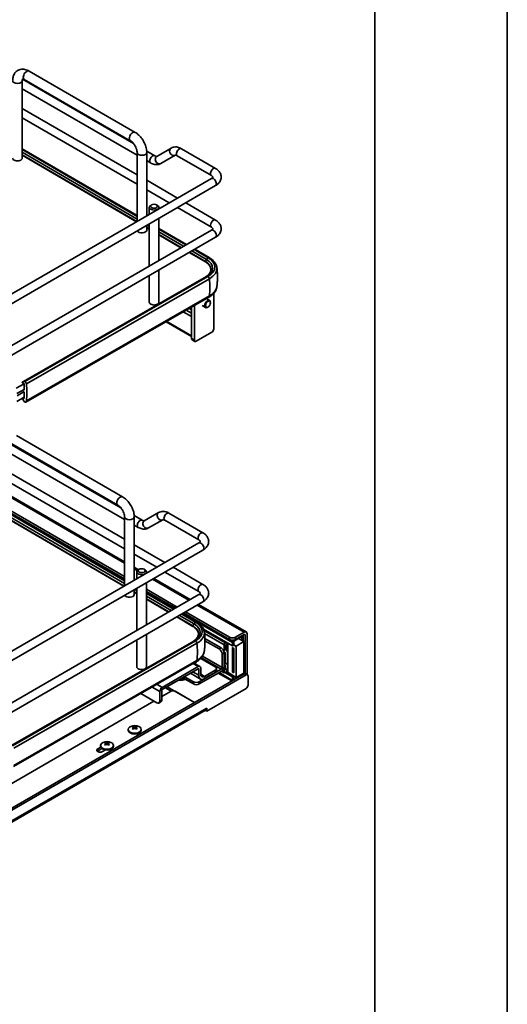
# Model space of a CAD drawing. Units: millimetres. Extents: x 143 to 2870, y 100 to 1865.
# Drawn here: x 2575 to 2870, y 943 to 1539 of the extents above; entities that cross this region are included whole.
import ezdxf

# ---------------------------------------------------------------- set-up
doc = ezdxf.new("R2010")
doc.units = ezdxf.units.MM
doc.header["$LTSCALE"] = 10
doc.layers.get('0').update_dxf_attribs({"lineweight": 35})
doc.layers.add('可見 (ISO)', color=7, linetype='Continuous', lineweight=35)
doc.layers.add('窄部可見 (ISO)', color=7, linetype='Continuous', lineweight=35)

# ---------------------------------------------------------------- blocks, each defined once
blk = doc.blocks.new('標題欄框 RAS')
at = {"color": 7, "linetype": 'Continuous'}
for p, q in [((289.812, 18.506), (289.812, 194.971)), ((281.791, 186.95), (281.791, 26.527))]:
    blk.add_line(p, q, dxfattribs=at)

msp = doc.modelspace()

# ---------------------------------------------------------------- linework, layer by layer
at = {"layer": '可見 (ISO)'}
for p, q in [((2576.193, 1503.332), (2643.396, 1464.533)), ((2577.323, 1503.228), (2641.552, 1466.145)), ((2580.24, 1508.279), (2644.469, 1471.197)), ((2576.1, 1502.522), (2576.1, 1455.573)), ((2576.1, 1497.612), (2645.692, 1457.433)), ((2645.692, 1445.515), (2576.1, 1485.693)), ((2645.692, 1439.741), (2576.1, 1479.92)), ((2645.692, 1420.747), (2576.1, 1461.241)), ((2666.295, 1461.682), (2657.617, 1456.672)), ((2693.169, 1449.403), (2672.545, 1461.31)), ((2645.692, 1420.321), (2576.1, 1460.815)), ((2645.275, 1417.071), (2576.1, 1457.322)), ((2645.692, 1458.975), (2645.692, 1417.312)), ((2651.489, 1459.86), (2656.367, 1457.043)), ((2651.525, 1458.975), (2651.525, 1420.68)), ((2668.795, 1457.352), (2660.117, 1452.342)), ((2690.669, 1445.073), (2670.045, 1456.98)), ((2651.525, 1454.065), (2653.867, 1452.713)), ((2456.145, 1307.877), (2690.669, 1443.279)), ((2458.645, 1303.547), (2693.169, 1438.949)), ((2670.116, 1431.413), (2651.525, 1442.147)), ((2665.116, 1428.527), (2651.525, 1436.373)), ((2653.058, 1425.805), (2653.058, 1421.564)), ((2654.501, 1427.336), (2653.912, 1426.996)), ((2657.447, 1427.336), (2658.037, 1426.996)), ((2658.891, 1425.805), (2658.891, 1424.932)), ((2690.669, 1413.774), (2670.116, 1425.64)), ((2693.169, 1418.104), (2675.116, 1428.527)), ((2658.891, 1419.159), (2658.891, 1393.633)), ((2651.525, 1414.906), (2651.525, 1412.027)), ((2653.058, 1412.543), (2651.525, 1413.434)), ((2653.058, 1415.791), (2653.058, 1390.265)), ((2690.669, 1411.98), (2456.145, 1276.578)), ((2693.169, 1407.65), (2458.645, 1272.248)), ((2675.655, 1403.312), (2658.891, 1413.067)), ((2675.288, 1403.1), (2658.891, 1412.641)), ((2672.275, 1401.36), (2658.891, 1409.148)), ((2687.062, 1392.756), (2677.255, 1398.462)), ((2688.701, 1395.295), (2680.268, 1400.202)), ((2689.33, 1395.355), (2680.636, 1400.414)), ((2687.702, 1383.874), (2576.786, 1320.335)), ((2577.708, 1320.359), (2688.624, 1383.898)), ((2653.058, 1384.492), (2653.058, 1368.31)), ((2658.891, 1387.86), (2658.891, 1368.31)), ((2689.495, 1382.521), (2578.579, 1318.982)), ((2689.495, 1372.11), (2578.579, 1308.571)), ((2692.155, 1373.727), (2692.155, 1352.15)), ((2689.201, 1371.373), (2578.285, 1307.834)), ((2680.369, 1345.346), (2680.369, 1366.314)), ((2685.012, 1366.315), (2687.086, 1365.117)), ((2687.72, 1370.525), (2689.586, 1369.448)), ((2690.119, 1368.09), (2690.101, 1368.425)), ((2677.263, 1364.534), (2678.602, 1363.761)), ((2678.602, 1346.367), (2678.602, 1365.301)), ((2688.528, 1365.335), (2688.229, 1365.183)), ((2678.602, 1347.645), (2663.251, 1356.508)), ((2690.976, 1350.109), (2681.548, 1344.666)), ((2680.715, 1344.583), (2678.947, 1345.604)), ((2572.464, 1316.218), (2577.268, 1318.97)), ((2576.081, 1319.925), (2576.781, 1320.332)), ((2577.268, 1319.125), (2576.176, 1319.605)), ((2577.268, 1315.05), (2577.268, 1319.125)), ((2572.86, 1313.043), (2577.268, 1315.568)), ((2572.915, 1311.714), (2577.268, 1314.207)), ((2576.819, 1315.311), (2577.268, 1315.05)), ((2577.268, 1309.953), (2577.268, 1314.029)), ((2572.899, 1308.302), (2577.268, 1310.805)), ((2577.091, 1308.45), (2576.232, 1310.212)), ((2576.615, 1310.431), (2577.268, 1309.953)), ((2577.581, 1307.907), (2577.552, 1307.924)), ((2578.579, 1308.571), (2578.579, 1308.483)), ((2568.621, 1282.623), (2635.824, 1243.823)), ((2569.751, 1282.518), (2633.98, 1245.436)), ((2572.668, 1287.57), (2636.897, 1250.488)), ((2568.529, 1276.903), (2638.12, 1236.724)), ((2638.12, 1224.806), (2568.529, 1264.984)), ((2638.12, 1219.032), (2568.529, 1259.211)), ((2569.399, 1250.839), (2638.12, 1211.163)), ((2568.529, 1242.331), (2638.12, 1202.153)), ((2568.529, 1240.971), (2638.12, 1200.792)), ((2638.12, 1200.038), (2568.529, 1240.532)), ((2658.723, 1240.973), (2650.046, 1235.963)), ((2685.597, 1228.694), (2664.973, 1240.601)), ((2638.12, 1199.612), (2568.529, 1240.106)), ((2637.703, 1196.362), (2568.529, 1236.613)), ((2638.12, 1238.266), (2638.12, 1196.603)), ((2643.917, 1239.151), (2648.796, 1236.334)), ((2643.953, 1238.266), (2643.953, 1199.971)), ((2661.223, 1236.642), (2652.546, 1231.632)), ((2683.097, 1224.364), (2662.473, 1236.271)), ((2643.953, 1233.356), (2646.296, 1232.004)), ((2448.573, 1087.168), (2683.097, 1222.57)), ((2451.073, 1082.838), (2685.597, 1218.24)), ((2662.544, 1210.704), (2643.953, 1221.438)), ((2657.544, 1207.817), (2643.953, 1215.664)), ((2643.953, 1207.795), (2646.453, 1206.352)), ((2645.486, 1205.096), (2645.486, 1200.855)), ((2646.929, 1206.627), (2646.34, 1206.286)), ((2649.875, 1206.627), (2650.465, 1206.286)), ((2651.319, 1205.096), (2651.319, 1204.223)), ((2683.097, 1193.065), (2662.544, 1204.931)), ((2685.597, 1197.395), (2667.544, 1207.817)), ((2655.73, 1200.996), (2677.836, 1188.233)), ((2643.953, 1194.197), (2643.953, 1191.317)), ((2645.486, 1191.833), (2643.953, 1192.725)), ((2645.486, 1195.082), (2645.486, 1169.556)), ((2651.319, 1198.45), (2651.319, 1172.924)), ((2651.319, 1194.532), (2670.032, 1183.728)), ((2651.319, 1193.172), (2668.854, 1183.048)), ((2683.097, 1191.271), (2448.573, 1055.869)), ((2685.597, 1186.941), (2451.073, 1051.539)), ((2668.083, 1182.603), (2651.319, 1192.358)), ((2667.716, 1182.391), (2651.319, 1191.932)), ((2664.703, 1180.651), (2651.319, 1188.439)), ((2675.032, 1180.841), (2701.7, 1165.445)), ((2682.836, 1185.347), (2711.789, 1168.63)), ((2679.49, 1172.047), (2669.683, 1177.753)), ((2681.129, 1174.586), (2672.696, 1179.493)), ((2681.758, 1174.646), (2673.064, 1179.705)), ((2673.854, 1180.161), (2701.7, 1164.084)), ((2685.888, 1170.389), (2703.468, 1160.239)), ((2699.307, 1161.967), (2686.197, 1169.536)), ((2680.13, 1163.165), (2569.214, 1099.626)), ((2570.136, 1099.65), (2681.052, 1163.189)), ((2645.486, 1163.783), (2645.486, 1147.601)), ((2651.319, 1167.151), (2651.319, 1147.601)), ((2686.758, 1164.75), (2696.574, 1159.083)), ((2695.395, 1158.402), (2686.801, 1163.365)), ((2704.352, 1160.75), (2704.352, 1162.791)), ((2704.647, 1163.301), (2708.772, 1165.683)), ((2710.539, 1168.506), (2705.236, 1165.445)), ((2705.236, 1164.084), (2710.539, 1167.146)), ((2710.418, 1162.789), (2705.711, 1160.071)), ((2707.089, 1164.711), (2710.418, 1162.789)), ((2709.066, 1165.513), (2709.066, 1163.57)), ((2709.95, 1163.059), (2709.95, 1166.023)), ((2711.129, 1166.805), (2711.129, 1143.489)), ((2712.307, 1142.874), (2712.307, 1167.486)), ((2681.923, 1161.811), (2571.007, 1098.272)), ((2697.901, 1157.624), (2698.342, 1157.555)), ((2698.342, 1160.886), (2698.342, 1157.555)), ((2698.342, 1157.555), (2699.226, 1158.065)), ((2699.226, 1158.065), (2699.226, 1160.766)), ((2700.699, 1161.838), (2700.699, 1144.25)), ((2703.468, 1162.281), (2703.468, 1160.239)), ((2703.468, 1160.239), (2704.352, 1160.75)), ((2703.468, 1144.692), (2703.468, 1158.981)), ((2703.763, 1159.151), (2703.94, 1159.049)), ((2704.057, 1158.952), (2704.057, 1145.032)), ((2704.234, 1158.538), (2704.234, 1144.25)), ((2705.711, 1160.071), (2704.352, 1160.855)), ((2705.707, 1141.154), (2705.707, 1159.933)), ((2710.421, 1162.655), (2710.421, 1143.875)), ((2681.923, 1151.401), (2571.007, 1087.862)), ((2684.208, 1152.614), (2693.038, 1147.516)), ((2697.163, 1155.34), (2697.163, 1147.175)), ((2698.286, 1156.564), (2699.226, 1156.021)), ((2698.342, 1147.856), (2698.342, 1156.021)), ((2699.226, 1156.021), (2698.342, 1155.511)), ((2698.342, 1155.511), (2698.342, 1149.727)), ((2699.226, 1150.237), (2699.226, 1156.021)), ((2681.629, 1150.664), (2570.713, 1087.125)), ((2682.726, 1147.686), (2660.924, 1135.098)), ((2660.924, 1133.737), (2682.726, 1146.325)), ((2680.203, 1149.847), (2683.768, 1147.789)), ((2683.021, 1146.155), (2683.021, 1142.413)), ((2696.574, 1146.155), (2683.316, 1138.5)), ((2684.2, 1143.093), (2684.2, 1146.835)), ((2693.038, 1145.474), (2686.557, 1141.732)), ((2693.771, 1145.134), (2693.771, 1146.495)), ((2698.514, 1143.97), (2696.814, 1144.952)), ((2698.342, 1147.683), (2698.336, 1147.689)), ((2698.342, 1149.727), (2699.226, 1150.237)), ((2698.342, 1149.075), (2699.226, 1148.193)), ((2699.226, 1148.193), (2698.342, 1147.683)), ((2698.342, 1147.683), (2698.342, 1144.352)), ((2700.699, 1148.923), (2698.824, 1150.005)), ((2699.226, 1145.492), (2699.226, 1148.193)), ((2445.964, 990.578), (2710.539, 1143.331)), ((2711.718, 1142.651), (2447.142, 989.898)), ((2673.298, 1140.882), (2679.78, 1137.139)), ((2674.477, 1141.562), (2679.78, 1138.5)), ((2678.021, 1143.608), (2684.057, 1140.124)), ((2683.316, 1137.139), (2696.574, 1144.794)), ((2686.557, 1140.371), (2693.038, 1144.114)), ((2694.819, 1143.781), (2703.068, 1139.018)), ((2698.931, 1144.012), (2703.468, 1141.392)), ((2699.565, 1144.666), (2704.352, 1141.902)), ((2704.352, 1141.902), (2703.468, 1141.392)), ((2703.468, 1141.392), (2703.468, 1139.351)), ((2703.94, 1144.08), (2703.763, 1144.182)), ((2704.352, 1139.861), (2704.352, 1141.902)), ((2704.352, 1141.804), (2705.711, 1141.02)), ((2705.711, 1141.02), (2710.418, 1143.738)), ((2709.066, 1142.957), (2709.066, 1142.583)), ((2709.95, 1143.093), (2709.95, 1143.467)), ((2711.373, 1143.414), (2712.551, 1142.733)), ((2712.896, 1141.97), (2712.896, 1136.527)), ((2660.629, 1127.443), (2660.629, 1133.227)), ((2662.81, 1134.826), (2666.345, 1132.785)), ((2663.988, 1135.506), (2680.487, 1125.981)), ((2711.718, 1134.486), (2687.853, 1120.707)), ((2647.942, 1131.366), (2657.683, 1125.742)), ((2659.451, 1132.547), (2659.451, 1126.763)), ((2666.345, 1132.785), (2660.629, 1129.485)), ((2668.702, 1132.785), (2680.487, 1125.981)), ((2471.007, 996.508), (2687.127, 1121.285)), ((2655.915, 1126.763), (2486.21, 1028.783)), ((2658.933, 1125.619), (2660.112, 1126.299)), ((2687.853, 1120.707), (2686.99, 1121.206)), ((2687.558, 1122.238), (2687.853, 1122.408)), ((2687.853, 1122.408), (2687.853, 1120.707)), ((2640.29, 1109.617), (2640.29, 1109.14)), ((2643.305, 1111.476), (2643.305, 1110.987)), ((2643.491, 1110.833), (2643.658, 1110.066)), ((2645.005, 1110.833), (2644.838, 1110.066)), ((2645.191, 1111.476), (2645.191, 1110.987)), ((2648.206, 1109.617), (2648.206, 1109.14)), ((2621.856, 1097.914), (2623.601, 1098.921)), ((2624.376, 1098.008), (2621.856, 1096.553)), ((2623.496, 1099.921), (2623.496, 1099.444)), ((2626.547, 1097.22), (2624.803, 1096.212)), ((2626.511, 1101.78), (2626.511, 1101.291)), ((2626.698, 1101.137), (2626.864, 1100.37)), ((2628.211, 1101.137), (2628.044, 1100.37)), ((2628.397, 1101.78), (2628.397, 1101.291)), ((2631.413, 1099.921), (2631.413, 1099.444))]:
    msp.add_line(p, q, dxfattribs=at)
for centre in [(2644.248, 1105.965), (2627.454, 1096.269)]:
    msp.add_arc(centre, 5.973, 66.514986, 113.485014, dxfattribs=at)
for centre, major_axis, ratio, start_param, end_param in [((2573.184, 1455.573), (-2.917, 0), 0.5773503, 0, 3.1415927), ((2655.974, 1425.805), (2.917, 0), 0.5773503, 2.3561945, 7.0685835), ((2648.609, 1412.027), (2.917, 0), 0.5773503, 3.4009624, 6.2831853), ((2678.793, 1389.619), (13.958, 0), 0.5773503, 5.4938809, 7.0646772), ((2678.793, 1388.748), (15.195, 0), 0.5773503, 5.4938809, 6.3882211), ((2678.793, 1378.338), (15.195, 0), 0.5773503, 5.4938809, 6.196574), ((2655.974, 1368.31), (-2.917, 0), 0.5773503, 0, 3.1415927), ((2688.336, 1367.283), (1.25, 2.165), 0.5773503, 5.558483, 10.1494803), ((2690.976, 1351.47), (-0.833, -1.443), 0.5773503, 0.7853982, 2.3561945), ((2679.78, 1347.047), (-0.833, -1.443), 0.5773503, 5.4977871, 6.2831853), ((2681.548, 1346.026), (-0.833, -1.443), 0.5773503, 5.4977871, 7.0685835), ((2576.176, 1319.761), (-0.095, 0.165), 0.5750906, 0.0037551, 2.35814), ((2578.028, 1318.166), (-1.243, 2.169), 0.5750906, 5.6826336, 6.2869404), ((2577.708, 1319.339), (-0.621, 1.085), 0.5750906, 4.076134, 5.4997326), ((2541.875, 1335.134), (26.096, -45.555), 0.5750906, 0.6656147, 0.9090726), ((2577.552, 1308.604), (0.414, -0.723), 0.5750906, 4.5978288, 5.4997326), ((2577.581, 1309.063), (0.704, -1.229), 0.5750906, 5.4997326, 7.070529), ((2648.402, 1205.096), (2.917, 0), 0.5773503, 2.3561945, 7.0685835), ((2641.037, 1191.317), (2.917, 0), 0.5773503, 3.4009624, 6.2831853), ((2671.221, 1168.91), (13.958, 0), 0.5773503, 5.4938809, 7.0646772), ((2671.221, 1168.039), (15.195, 0), 0.5773503, 5.4938809, 6.3882211), ((2710.539, 1166.465), (1.25, 2.165), 0.5773503, 5.4977871, 7.0685835), ((2703.468, 1166.465), (-2.5, 0), 0.5773503, 0.7853982, 2.3561945), ((2703.468, 1165.104), (2.5, 0), 0.5773503, 3.9269908, 5.4977871), ((2704.647, 1162.961), (-0.833, -1.443), 0.5773503, 4.5338155, 5.4977871), ((2704.647, 1162.961), (0.208, 0.361), 0.5773503, 0.7853982, 2.3561945), ((2708.772, 1165.343), (0.208, 0.361), 0.5773503, 5.4977871, 7.0685835), ((2708.772, 1165.343), (0.833, 1.443), 0.5773503, 5.4977871, 6.1103913), ((2708.241, 1161.396), (-1.542, -2.67), 0.5773503, 2.3561945, 2.4102749), ((2710.539, 1166.465), (0.417, 0.722), 0.5773503, 5.4977871, 7.0685835), ((2671.221, 1157.629), (15.195, 0), 0.5773503, 5.4938809, 6.196574), ((2695.395, 1156.361), (1.25, -2.165), 0.5773503, 0.7853982, 2.3561945), ((2696.574, 1157.041), (-1.25, 2.165), 0.5773503, 3.9269908, 5.4977871), ((2698.931, 1161.226), (0.417, 0.722), 0.5773503, 0.0927344, 2.3561945), ((2700.96, 1167.534), (3.738, 6.475), 0.5773503, 3.5927281, 3.8775514), ((2701.7, 1158.3), (-1.667, 2.887), 0.5773503, 0.2411441, 1.9172326), ((2701.074, 1167.177), (-2.854, -4.943), 0.5773503, 0.3321216, 0.568064), ((2702.584, 1158.811), (-1.667, 2.887), 0.5773503, 0.3702411, 1.4288993), ((2703.763, 1158.811), (-0.208, 0.361), 0.5773503, 5.4977871, 7.0685835), ((2703.94, 1158.709), (-0.208, 0.361), 0.5773503, 3.9269908, 5.4977871), ((2707.888, 1161.192), (1.542, 2.67), 0.5773503, 2.3021141, 2.3561945), ((2648.402, 1147.601), (-2.917, 0), 0.5773503, 0, 3.1415927), ((2676.834, 1151.428), (5, 0), 0.5773503, 5.5871617, 6.0226907), ((2682.726, 1145.985), (1.042, 1.804), 0.5773503, 5.4977871, 7.0685835), ((2682.726, 1145.985), (0.208, 0.361), 0.5773503, 5.4977871, 7.0685835), ((2691.271, 1146.495), (2.5, 0), 0.5773503, 5.4977871, 7.0685835), ((2691.271, 1145.134), (2.5, 0), 0.5773503, 5.4977871, 6.2831853), ((2696.574, 1146.835), (1.25, 2.165), 0.5773503, 3.9269908, 5.4977871), ((2696.574, 1146.835), (-0.417, -0.722), 0.5773503, 0.7853982, 2.3561945), ((2700.96, 1140.727), (-3.738, -6.475), 0.5773503, 3.9764302, 4.2612535), ((2701.074, 1141.217), (2.854, 4.943), 0.5773503, 0.8786437, 1.2386747), ((2672.238, 1141.63), (-3.958, 0), 0.5773503, 1.2200037, 2.3140768), ((2672.238, 1142.106), (-3.958, 0), 0.5773503, 1.3899836, 2.1655684), ((2686.557, 1144.454), (-2.5, -4.33), 0.5773503, 5.4977871, 7.0685835), ((2686.557, 1144.454), (-1.667, -2.887), 0.5773503, 5.4977871, 7.0685835), ((2698.931, 1144.692), (-0.417, -0.722), 0.5773503, 5.4977871, 7.7612472), ((2700.993, 1144.08), (-0.208, 0.361), 0.5773503, 0.7853982, 1.4288993), ((2703.763, 1144.522), (0.208, -0.361), 0.5773503, 3.9269908, 5.4977871), ((2704.647, 1140.031), (-0.833, -1.443), 0.5773503, 5.4977871, 5.5728576), ((2703.94, 1144.42), (0.208, -0.361), 0.5773503, 5.4977871, 7.0685835), ((2704.647, 1140.031), (0.208, 0.361), 0.5773503, 2.3561945, 2.6608871), ((2707.888, 1142.413), (1.542, 2.67), 0.5773503, 2.3561945, 2.4102749), ((2708.772, 1142.413), (-0.208, -0.361), 0.5773503, 2.0515018, 2.3561945), ((2708.772, 1142.413), (0.833, 1.443), 0.5773503, 5.4227167, 5.4977871), ((2708.241, 1142.617), (-1.542, -2.67), 0.5773503, 2.3021141, 2.3561945), ((2710.539, 1141.97), (0.833, 1.443), 0.5773503, 0, 0.7853982), ((2711.718, 1141.29), (0.833, 1.443), 0.5773503, 5.4977871, 7.0685835), ((2660.924, 1133.397), (-1.042, -1.804), 0.5773503, 3.9269908, 5.4977871), ((2660.924, 1133.397), (0.208, 0.361), 0.5773503, 0.7853982, 2.3561945), ((2667.524, 1132.104), (1.667, 0), 0.5773503, 0.7853982, 2.3561945), ((2681.548, 1139.521), (-2.5, 0), 0.5773503, 0.7853982, 2.3561945), ((2681.548, 1138.16), (2.5, 0), 0.5773503, 3.9269908, 5.4977871), ((2711.718, 1135.847), (-0.833, -1.443), 0.5773503, 0.7853982, 2.3561945), ((2658.862, 1128.464), (1.25, -2.165), 0.5773503, 0, 0.7853982), ((2657.683, 1127.784), (1.25, -2.165), 0.5773503, 5.4977871, 7.0685835), ((2686.085, 1123.089), (1.042, -1.804), 0.5773503, 0, 0.7853982), ((2644.248, 1109.617), (3.958, 0), 0.5773503, 2.2159456, 7.2088323), ((2644.248, 1109.14), (3.958, 0), 0.5773503, 3.1415927, 6.2831853), ((2643.77, 1106.143), (2.077, 5.558), 0.6688348, 0.6189772, 0.74404), ((2644.685, 1106.306), (-3.656, 4.681), 0.4683232, 5.5652674, 5.7154912), ((2644.685, 1105.801), (2.079, 5.564), 0.6688348, 0.8222691, 0.9724929), ((2643.77, 1105.591), (-3.652, 4.676), 0.4683232, 5.3619755, 5.4870383), ((2643.812, 1105.801), (-2.079, 5.564), 0.6688348, 5.7424372, 5.892661), ((2643.812, 1106.306), (-3.656, -4.681), 0.4683232, 4.1410315, 4.2912554), ((2644.685, 1105.801), (2.079, 5.564), 0.6688348, 0.3905243, 0.5407481), ((2644.685, 1106.306), (-3.656, 4.681), 0.4683232, 5.1335226, 5.2837464), ((2643.812, 1106.306), (-3.656, -4.681), 0.4683232, 3.7092868, 3.8595106), ((2643.812, 1105.801), (2.079, -5.564), 0.6688348, 2.1690997, 2.3193236), ((2644.726, 1106.143), (2.077, -5.558), 0.6688348, 2.3975527, 2.5226154), ((2644.726, 1105.591), (-3.652, -4.676), 0.4683232, 3.9377397, 4.0628025), ((2623.329, 1097.063), (-2.083, 0), 0.5773503, 5.4977871, 8.6393798), ((2627.454, 1099.921), (3.958, 0), 0.5773503, 2.2159456, 7.2088323), ((2627.454, 1099.444), (3.958, 0), 0.5773503, 3.1415927, 6.2831853), ((2626.976, 1096.447), (2.077, 5.558), 0.6688348, 0.6189772, 0.74404), ((2627.891, 1096.61), (-3.656, 4.681), 0.4683232, 5.5652674, 5.7154912), ((2627.891, 1096.106), (2.079, 5.564), 0.6688348, 0.8222691, 0.9724929), ((2626.976, 1095.896), (-3.652, 4.676), 0.4683232, 5.3619755, 5.4870383), ((2627.454, 1097.811), (-1.583, 0), 0.5773503, 0.6141558, 0.8380541), ((2627.018, 1096.106), (-2.079, 5.564), 0.6688348, 5.7424372, 5.892661), ((2627.018, 1096.61), (-3.656, -4.681), 0.4683232, 4.1410315, 4.2912554), ((2627.891, 1096.106), (2.079, 5.564), 0.6688348, 0.3905243, 0.5407481), ((2627.891, 1096.61), (-3.656, 4.681), 0.4683232, 5.1335226, 5.2837464), ((2627.018, 1096.61), (-3.656, -4.681), 0.4683232, 3.7092868, 3.8595106), ((2627.018, 1096.106), (2.079, -5.564), 0.6688348, 2.1690997, 2.3193236), ((2627.932, 1096.447), (2.077, -5.558), 0.6688348, 2.3975527, 2.5226154), ((2627.932, 1095.896), (-3.652, -4.676), 0.4683232, 3.9377397, 4.0628025), ((2623.329, 1095.702), (-2.083, 0), 0.5773503, 5.4977871, 5.6819211)]:
    msp.add_ellipse(centre, major_axis=major_axis, ratio=ratio, start_param=start_param, end_param=end_param, dxfattribs=at)
for centre, major_axis in [((2655.974, 1426.485), (-2.083, 0)), ((2688.619, 1367.119), (1.062, 1.84)), ((2648.402, 1205.776), (-2.083, 0))]:
    msp.add_ellipse(centre, major_axis=major_axis, ratio=0.5773503, dxfattribs=at)
for points, knots in [([(2580.24, 1508.279), (2579.425, 1508.75), (2578.555, 1509.108), (2576.732, 1509.476), (2575.774, 1509.492), (2574.117, 1509.085), (2573.417, 1508.759), (2572.239, 1507.879), (2571.757, 1507.341), (2570.957, 1506.079), (2570.67, 1505.343), (2570.337, 1503.913), (2570.267, 1503.22), (2570.267, 1502.522)], [1.5707963, 1.5707963, 1.5707963, 1.5707963, 1.8849556, 1.8849556, 2.1899569, 2.1899569, 2.4247585, 2.4247585, 2.6494355, 2.6494355, 2.9084941, 2.9084941, 3.1415927, 3.1415927, 3.1415927, 3.1415927]), ([(2576.293, 1503.6), (2576.257, 1503.532), (2576.198, 1503.391), (2576.123, 1502.998), (2576.1, 1502.778), (2576.1, 1502.522)], [2.69554142, 2.69554142, 2.69554142, 2.69554142, 2.946079, 2.946079, 3.14159265, 3.14159265, 3.14159265, 3.14159265]), ([(2577.323, 1503.228), (2577.052, 1503.384), (2576.813, 1503.484), (2576.452, 1503.591), (2576.33, 1503.6), (2576.241, 1503.599), (2576.227, 1503.597), (2576.227, 1503.597)], [1.57079633, 1.57079633, 1.57079633, 1.57079633, 1.80918416, 1.80918416, 2.04238911, 2.04238911, 2.16936973, 2.16936973, 2.16936973, 2.16936973]), ([(2651.525, 1458.975), (2651.525, 1459.917), (2651.399, 1460.87), (2650.94, 1462.764), (2650.607, 1463.705), (2649.768, 1465.523), (2649.261, 1466.401), (2648.106, 1468.037), (2647.458, 1468.796), (2646.047, 1470.14), (2645.284, 1470.726), (2644.469, 1471.197)], [0, 0, 0, 0, 0.3141593, 0.3141593, 0.6283185, 0.6283185, 0.9424778, 0.9424778, 1.2566371, 1.2566371, 1.5707963, 1.5707963, 1.5707963, 1.5707963]), ([(2645.692, 1458.975), (2645.692, 1459.288), (2645.659, 1459.656), (2645.504, 1460.479), (2645.378, 1460.938), (2645.028, 1461.895), (2644.8, 1462.394), (2644.261, 1463.364), (2643.95, 1463.835), (2643.288, 1464.681), (2642.937, 1465.058), (2642.259, 1465.674), (2641.93, 1465.918), (2641.606, 1466.114), (2641.579, 1466.13), (2641.552, 1466.145)], [0, 0, 0, 0, 0.2383878, 0.2383878, 0.4913677, 0.4913677, 0.7560713, 0.7560713, 1.0256165, 1.0256165, 1.2919447, 1.2919447, 1.5472056, 1.5472056, 1.5707963, 1.5707963, 1.5707963, 1.5707963]), ([(2672.545, 1461.31), (2672.169, 1461.527), (2671.782, 1461.717), (2670.984, 1462.032), (2670.573, 1462.157), (2669.73, 1462.327), (2669.298, 1462.372), (2668.422, 1462.363), (2667.979, 1462.307), (2667.111, 1462.081), (2666.688, 1461.908), (2666.295, 1461.682)], [4.71238898, 4.71238898, 4.71238898, 4.71238898, 4.86946861, 4.86946861, 5.02654825, 5.02654825, 5.18362788, 5.18362788, 5.34070751, 5.34070751, 5.49778714, 5.49778714, 5.49778714, 5.49778714]), ([(2657.617, 1456.672), (2657.617, 1456.672), (2657.618, 1456.671), (2657.586, 1456.663), (2657.555, 1456.656), (2657.441, 1456.655), (2657.358, 1456.661), (2657.145, 1456.704), (2657.014, 1456.741), (2656.715, 1456.859), (2656.547, 1456.94), (2656.367, 1457.043)], [3.92699082, 3.92699082, 3.92699082, 3.92699082, 4.08407045, 4.08407045, 4.24115008, 4.24115008, 4.39822972, 4.39822972, 4.55530935, 4.55530935, 4.71238898, 4.71238898, 4.71238898, 4.71238898]), ([(2670.045, 1456.98), (2669.865, 1457.084), (2669.697, 1457.164), (2669.398, 1457.282), (2669.267, 1457.32), (2669.054, 1457.363), (2668.972, 1457.369), (2668.858, 1457.367), (2668.826, 1457.361), (2668.795, 1457.353), (2668.795, 1457.352), (2668.795, 1457.352)], [4.71238898, 4.71238898, 4.71238898, 4.71238898, 4.86946861, 4.86946861, 5.02654825, 5.02654825, 5.18362788, 5.18362788, 5.34070751, 5.34070751, 5.49778714, 5.49778714, 5.49778714, 5.49778714]), ([(2660.117, 1452.342), (2659.725, 1452.115), (2659.301, 1451.943), (2658.434, 1451.716), (2657.99, 1451.661), (2657.115, 1451.651), (2656.682, 1451.696), (2655.839, 1451.867), (2655.429, 1451.992), (2654.631, 1452.306), (2654.243, 1452.496), (2653.867, 1452.713)], [3.92699082, 3.92699082, 3.92699082, 3.92699082, 4.08407045, 4.08407045, 4.24115008, 4.24115008, 4.39822972, 4.39822972, 4.55530935, 4.55530935, 4.71238898, 4.71238898, 4.71238898, 4.71238898]), ([(2693.169, 1438.949), (2693.921, 1439.383), (2694.603, 1439.911), (2695.729, 1441.187), (2696.177, 1441.938), (2696.605, 1443.433), (2696.662, 1444.136), (2696.49, 1445.47), (2696.276, 1446.097), (2695.62, 1447.309), (2695.152, 1447.874), (2694.176, 1448.757), (2693.689, 1449.103), (2693.169, 1449.403)], [4.712389, 4.712389, 4.712389, 4.712389, 5.0265482, 5.0265482, 5.3337838, 5.3337838, 5.5720061, 5.5720061, 5.8007641, 5.8007641, 6.0656552, 6.0656552, 6.2831853, 6.2831853, 6.2831853, 6.2831853]), ([(2690.669, 1443.279), (2690.951, 1443.442), (2691.169, 1443.61), (2691.464, 1443.895), (2691.543, 1444.012), (2691.626, 1444.171), (2691.616, 1444.176), (2691.616, 1444.176), (2691.624, 1444.197), (2691.503, 1444.402), (2691.375, 1444.564), (2691.02, 1444.852), (2690.859, 1444.963), (2690.669, 1445.073)], [4.712389, 4.712389, 4.712389, 4.712389, 4.9595155, 4.9595155, 5.2034027, 5.2034027, 5.5133281, 5.5133281, 5.8274873, 5.8274873, 6.1170148, 6.1170148, 6.2831853, 6.2831853, 6.2831853, 6.2831853]), ([(2690.669, 1411.98), (2690.951, 1412.143), (2691.169, 1412.311), (2691.464, 1412.596), (2691.543, 1412.713), (2691.626, 1412.872), (2691.616, 1412.877), (2691.616, 1412.877), (2691.624, 1412.898), (2691.503, 1413.103), (2691.375, 1413.265), (2691.02, 1413.553), (2690.859, 1413.664), (2690.669, 1413.774)], [3.1415927, 3.1415927, 3.1415927, 3.1415927, 3.3887192, 3.3887192, 3.6326064, 3.6326064, 3.9425318, 3.9425318, 4.256691, 4.256691, 4.5462185, 4.5462185, 4.712389, 4.712389, 4.712389, 4.712389]), ([(2693.169, 1407.65), (2693.921, 1408.084), (2694.603, 1408.612), (2695.729, 1409.888), (2696.177, 1410.639), (2696.605, 1412.134), (2696.662, 1412.837), (2696.49, 1414.171), (2696.276, 1414.798), (2695.62, 1416.01), (2695.152, 1416.575), (2694.176, 1417.458), (2693.689, 1417.804), (2693.169, 1418.104)], [3.1415927, 3.1415927, 3.1415927, 3.1415927, 3.4557519, 3.4557519, 3.7629874, 3.7629874, 4.0012097, 4.0012097, 4.2299678, 4.2299678, 4.4948589, 4.4948589, 4.712389, 4.712389, 4.712389, 4.712389]), ([(2693.904, 1389.668), (2693.821, 1390.123), (2693.685, 1390.571), (2693.316, 1391.439), (2693.084, 1391.858), (2692.536, 1392.661), (2692.219, 1393.045), (2691.512, 1393.774), (2691.121, 1394.119), (2690.273, 1394.768), (2689.816, 1395.072), (2689.33, 1395.355)], [5.60672917, 5.60672917, 5.60672917, 5.60672917, 5.7420204, 5.7420204, 5.87731162, 5.87731162, 6.01260285, 6.01260285, 6.14789408, 6.14789408, 6.28318531, 6.28318531, 6.28318531, 6.28318531]), ([(2687.288, 1383.637), (2688.038, 1384.099), (2688.67, 1384.621), (2689.699, 1385.793), (2690.066, 1386.45), (2690.431, 1387.788), (2690.432, 1388.468), (2690.067, 1389.806), (2689.7, 1390.463), (2688.623, 1391.692), (2687.912, 1392.262), (2687.062, 1392.756)], [4.7484184, 4.7484184, 4.7484184, 4.7484184, 5.0325582, 5.0325582, 5.345215, 5.345215, 5.6578718, 5.6578718, 5.9705285, 5.9705285, 6.2831853, 6.2831853, 6.2831853, 6.2831853]), ([(2693.931, 1377.579), (2694.048, 1378.357), (2694.143, 1379.145), (2694.286, 1380.734), (2694.334, 1381.535), (2694.382, 1383.14), (2694.382, 1383.945), (2694.334, 1385.551), (2694.286, 1386.352), (2694.143, 1387.941), (2694.048, 1388.729), (2693.931, 1389.507)], [5.41508205, 5.41508205, 5.41508205, 5.41508205, 5.44972658, 5.44972658, 5.48437111, 5.48437111, 5.51901564, 5.51901564, 5.55366017, 5.55366017, 5.58830469, 5.58830469, 5.58830469, 5.58830469]), ([(2687.702, 1383.874), (2687.706, 1383.877), (2687.71, 1383.879), (2687.718, 1383.884), (2687.723, 1383.886), (2687.731, 1383.891), (2687.735, 1383.893), (2687.743, 1383.898), (2687.748, 1383.901), (2687.756, 1383.905), (2687.76, 1383.908), (2687.764, 1383.91)], [4.7123889804, 4.7123889804, 4.7123889804, 4.7123889804, 4.7138914692, 4.7138914692, 4.715393958, 4.715393958, 4.7168964467, 4.7168964467, 4.7183989355, 4.7183989355, 4.7199014243, 4.7199014243, 4.7199014243, 4.7199014243]), ([(2689.201, 1371.373), (2689.772, 1371.7), (2690.304, 1372.057), (2691.28, 1372.827), (2691.723, 1373.24), (2692.505, 1374.122), (2692.844, 1374.59), (2693.401, 1375.574), (2693.619, 1376.09), (2693.881, 1377.04), (2693.952, 1377.468), (2693.977, 1377.898)], [4.71238898, 4.71238898, 4.71238898, 4.71238898, 4.87024986, 4.87024986, 5.02811074, 5.02811074, 5.18597162, 5.18597162, 5.3438325, 5.3438325, 5.46793719, 5.46793719, 5.46793719, 5.46793719]), ([(2643.953, 1238.266), (2643.953, 1239.207), (2643.827, 1240.161), (2643.368, 1242.055), (2643.035, 1242.995), (2642.196, 1244.814), (2641.689, 1245.692), (2640.534, 1247.328), (2639.886, 1248.087), (2638.475, 1249.431), (2637.712, 1250.017), (2636.897, 1250.488)], [0, 0, 0, 0, 0.3141593, 0.3141593, 0.6283185, 0.6283185, 0.9424778, 0.9424778, 1.2566371, 1.2566371, 1.5707963, 1.5707963, 1.5707963, 1.5707963]), ([(2638.12, 1238.266), (2638.12, 1238.579), (2638.087, 1238.946), (2637.932, 1239.769), (2637.806, 1240.229), (2637.456, 1241.186), (2637.228, 1241.685), (2636.69, 1242.655), (2636.378, 1243.125), (2635.716, 1243.972), (2635.365, 1244.349), (2634.687, 1244.965), (2634.358, 1245.209), (2634.034, 1245.404), (2634.007, 1245.42), (2633.98, 1245.436)], [0, 0, 0, 0, 0.2383878, 0.2383878, 0.4913677, 0.4913677, 0.7560713, 0.7560713, 1.0256165, 1.0256165, 1.2919447, 1.2919447, 1.5472056, 1.5472056, 1.5707963, 1.5707963, 1.5707963, 1.5707963]), ([(2664.973, 1240.601), (2664.597, 1240.818), (2664.21, 1241.008), (2663.412, 1241.323), (2663.001, 1241.448), (2662.158, 1241.618), (2661.726, 1241.663), (2660.85, 1241.654), (2660.407, 1241.598), (2659.539, 1241.371), (2659.116, 1241.199), (2658.723, 1240.973)], [4.71238898, 4.71238898, 4.71238898, 4.71238898, 4.86946861, 4.86946861, 5.02654825, 5.02654825, 5.18362788, 5.18362788, 5.34070751, 5.34070751, 5.49778714, 5.49778714, 5.49778714, 5.49778714]), ([(2650.046, 1235.963), (2650.046, 1235.963), (2650.046, 1235.962), (2650.015, 1235.953), (2649.983, 1235.947), (2649.869, 1235.946), (2649.786, 1235.951), (2649.573, 1235.995), (2649.442, 1236.032), (2649.143, 1236.15), (2648.975, 1236.23), (2648.796, 1236.334)], [3.92699082, 3.92699082, 3.92699082, 3.92699082, 4.08407045, 4.08407045, 4.24115008, 4.24115008, 4.39822972, 4.39822972, 4.55530935, 4.55530935, 4.71238898, 4.71238898, 4.71238898, 4.71238898]), ([(2662.473, 1236.271), (2662.293, 1236.375), (2662.125, 1236.455), (2661.826, 1236.573), (2661.695, 1236.61), (2661.482, 1236.654), (2661.4, 1236.659), (2661.286, 1236.658), (2661.254, 1236.652), (2661.223, 1236.644), (2661.223, 1236.642), (2661.223, 1236.642)], [4.71238898, 4.71238898, 4.71238898, 4.71238898, 4.86946861, 4.86946861, 5.02654825, 5.02654825, 5.18362788, 5.18362788, 5.34070751, 5.34070751, 5.49778714, 5.49778714, 5.49778714, 5.49778714]), ([(2652.546, 1231.632), (2652.153, 1231.406), (2651.729, 1231.234), (2650.862, 1231.007), (2650.418, 1230.951), (2649.543, 1230.942), (2649.11, 1230.987), (2648.267, 1231.157), (2647.857, 1231.282), (2647.059, 1231.597), (2646.671, 1231.787), (2646.296, 1232.004)], [3.92699082, 3.92699082, 3.92699082, 3.92699082, 4.08407045, 4.08407045, 4.24115008, 4.24115008, 4.39822972, 4.39822972, 4.55530935, 4.55530935, 4.71238898, 4.71238898, 4.71238898, 4.71238898]), ([(2685.597, 1218.24), (2686.349, 1218.674), (2687.032, 1219.202), (2688.157, 1220.477), (2688.605, 1221.229), (2689.033, 1222.724), (2689.09, 1223.427), (2688.918, 1224.76), (2688.705, 1225.388), (2688.048, 1226.599), (2687.58, 1227.165), (2686.604, 1228.048), (2686.117, 1228.393), (2685.597, 1228.694)], [4.712389, 4.712389, 4.712389, 4.712389, 5.0265482, 5.0265482, 5.3337838, 5.3337838, 5.5720061, 5.5720061, 5.8007641, 5.8007641, 6.0656552, 6.0656552, 6.2831853, 6.2831853, 6.2831853, 6.2831853]), ([(2683.097, 1222.57), (2683.379, 1222.733), (2683.597, 1222.901), (2683.892, 1223.186), (2683.971, 1223.303), (2684.054, 1223.462), (2684.044, 1223.467), (2684.044, 1223.467), (2684.052, 1223.488), (2683.931, 1223.692), (2683.804, 1223.854), (2683.448, 1224.143), (2683.287, 1224.254), (2683.097, 1224.364)], [4.712389, 4.712389, 4.712389, 4.712389, 4.9595155, 4.9595155, 5.2034027, 5.2034027, 5.5133281, 5.5133281, 5.8274873, 5.8274873, 6.1170148, 6.1170148, 6.2831853, 6.2831853, 6.2831853, 6.2831853]), ([(2683.097, 1191.271), (2683.379, 1191.434), (2683.597, 1191.601), (2683.892, 1191.887), (2683.971, 1192.004), (2684.054, 1192.163), (2684.044, 1192.168), (2684.044, 1192.168), (2684.052, 1192.189), (2683.931, 1192.393), (2683.804, 1192.555), (2683.448, 1192.844), (2683.287, 1192.955), (2683.097, 1193.065)], [3.1415927, 3.1415927, 3.1415927, 3.1415927, 3.3887192, 3.3887192, 3.6326064, 3.6326064, 3.9425318, 3.9425318, 4.256691, 4.256691, 4.5462185, 4.5462185, 4.712389, 4.712389, 4.712389, 4.712389]), ([(2685.597, 1186.941), (2686.349, 1187.375), (2687.032, 1187.903), (2688.157, 1189.178), (2688.605, 1189.93), (2689.033, 1191.425), (2689.09, 1192.128), (2688.918, 1193.461), (2688.705, 1194.089), (2688.048, 1195.3), (2687.58, 1195.866), (2686.604, 1196.749), (2686.117, 1197.094), (2685.597, 1197.395)], [3.1415927, 3.1415927, 3.1415927, 3.1415927, 3.4557519, 3.4557519, 3.7629874, 3.7629874, 4.0012097, 4.0012097, 4.2299678, 4.2299678, 4.4948589, 4.4948589, 4.712389, 4.712389, 4.712389, 4.712389]), ([(2686.332, 1168.959), (2686.249, 1169.414), (2686.113, 1169.862), (2685.744, 1170.73), (2685.512, 1171.149), (2684.964, 1171.952), (2684.647, 1172.336), (2683.94, 1173.065), (2683.549, 1173.41), (2682.701, 1174.059), (2682.244, 1174.363), (2681.758, 1174.646)], [5.60672917, 5.60672917, 5.60672917, 5.60672917, 5.7420204, 5.7420204, 5.87731162, 5.87731162, 6.01260285, 6.01260285, 6.14789408, 6.14789408, 6.28318531, 6.28318531, 6.28318531, 6.28318531]), ([(2679.716, 1162.928), (2680.466, 1163.39), (2681.098, 1163.911), (2682.127, 1165.083), (2682.494, 1165.741), (2682.859, 1167.078), (2682.86, 1167.759), (2682.495, 1169.097), (2682.129, 1169.754), (2681.051, 1170.983), (2680.34, 1171.552), (2679.49, 1172.047)], [4.7484184, 4.7484184, 4.7484184, 4.7484184, 5.0325582, 5.0325582, 5.345215, 5.345215, 5.6578718, 5.6578718, 5.9705285, 5.9705285, 6.2831853, 6.2831853, 6.2831853, 6.2831853]), ([(2686.359, 1156.87), (2686.476, 1157.648), (2686.571, 1158.436), (2686.714, 1160.025), (2686.762, 1160.825), (2686.81, 1162.431), (2686.81, 1163.236), (2686.762, 1164.842), (2686.714, 1165.643), (2686.571, 1167.232), (2686.476, 1168.02), (2686.359, 1168.798)], [5.41508205, 5.41508205, 5.41508205, 5.41508205, 5.44972658, 5.44972658, 5.48437111, 5.48437111, 5.51901564, 5.51901564, 5.55366017, 5.55366017, 5.58830469, 5.58830469, 5.58830469, 5.58830469]), ([(2680.13, 1163.165), (2680.134, 1163.167), (2680.138, 1163.17), (2680.146, 1163.174), (2680.151, 1163.177), (2680.159, 1163.182), (2680.163, 1163.184), (2680.171, 1163.189), (2680.176, 1163.191), (2680.184, 1163.196), (2680.188, 1163.199), (2680.192, 1163.201)], [4.7123889804, 4.7123889804, 4.7123889804, 4.7123889804, 4.7138914692, 4.7138914692, 4.715393958, 4.715393958, 4.7168964467, 4.7168964467, 4.7183989355, 4.7183989355, 4.7199014243, 4.7199014243, 4.7199014243, 4.7199014243]), ([(2681.629, 1150.664), (2682.2, 1150.991), (2682.732, 1151.347), (2683.708, 1152.117), (2684.151, 1152.531), (2684.933, 1153.412), (2685.272, 1153.88), (2685.829, 1154.865), (2686.047, 1155.381), (2686.309, 1156.331), (2686.38, 1156.759), (2686.405, 1157.189)], [4.71238898, 4.71238898, 4.71238898, 4.71238898, 4.87024986, 4.87024986, 5.02811074, 5.02811074, 5.18597162, 5.18597162, 5.3438325, 5.3438325, 5.46793719, 5.46793719, 5.46793719, 5.46793719]), ([(2643.373, 1110.607), (2643.41, 1110.635), (2643.442, 1110.669), (2643.484, 1110.737), (2643.495, 1110.771), (2643.495, 1110.833), (2643.484, 1110.865), (2643.442, 1110.919), (2643.41, 1110.942), (2643.373, 1110.958)], [0, 0, 0, 0, 0.019332952, 0.019332952, 0.038665904, 0.038665904, 0.057998856, 0.057998856, 0.077331808, 0.077331808, 0.077331808, 0.077331808]), ([(2643.944, 1111.288), (2643.983, 1111.272), (2644.031, 1111.259), (2644.137, 1111.242), (2644.194, 1111.237), (2644.302, 1111.237), (2644.359, 1111.242), (2644.465, 1111.259), (2644.513, 1111.272), (2644.552, 1111.288)], [0, 0, 0, 0, 0.019332952, 0.019332952, 0.038665904, 0.038665904, 0.057998856, 0.057998856, 0.077331808, 0.077331808, 0.077331808, 0.077331808]), ([(2644.552, 1110.277), (2644.513, 1110.305), (2644.465, 1110.328), (2644.359, 1110.36), (2644.302, 1110.367), (2644.194, 1110.367), (2644.137, 1110.36), (2644.031, 1110.328), (2643.983, 1110.305), (2643.944, 1110.277)], [0, 0, 0, 0, 0.019332952, 0.019332952, 0.038665904, 0.038665904, 0.057998856, 0.057998856, 0.077331808, 0.077331808, 0.077331808, 0.077331808]), ([(2645.123, 1110.958), (2645.086, 1110.942), (2645.054, 1110.919), (2645.012, 1110.865), (2645.001, 1110.833), (2645.001, 1110.771), (2645.012, 1110.737), (2645.054, 1110.669), (2645.086, 1110.635), (2645.123, 1110.607)], [0, 0, 0, 0, 0.019332952, 0.019332952, 0.038665904, 0.038665904, 0.057998856, 0.057998856, 0.077331808, 0.077331808, 0.077331808, 0.077331808]), ([(2626.579, 1100.911), (2626.616, 1100.94), (2626.648, 1100.973), (2626.69, 1101.041), (2626.701, 1101.076), (2626.701, 1101.138), (2626.69, 1101.169), (2626.648, 1101.223), (2626.616, 1101.246), (2626.579, 1101.262)], [0, 0, 0, 0, 0.019332952, 0.019332952, 0.038665904, 0.038665904, 0.057998856, 0.057998856, 0.077331808, 0.077331808, 0.077331808, 0.077331808]), ([(2627.151, 1101.592), (2627.189, 1101.577), (2627.238, 1101.563), (2627.343, 1101.546), (2627.401, 1101.542), (2627.508, 1101.542), (2627.565, 1101.546), (2627.671, 1101.563), (2627.719, 1101.577), (2627.758, 1101.592)], [0, 0, 0, 0, 0.019332952, 0.019332952, 0.038665904, 0.038665904, 0.057998856, 0.057998856, 0.077331808, 0.077331808, 0.077331808, 0.077331808]), ([(2627.758, 1100.581), (2627.719, 1100.609), (2627.671, 1100.632), (2627.565, 1100.664), (2627.508, 1100.672), (2627.401, 1100.672), (2627.343, 1100.664), (2627.238, 1100.632), (2627.189, 1100.609), (2627.151, 1100.581)], [0, 0, 0, 0, 0.019332952, 0.019332952, 0.038665904, 0.038665904, 0.057998856, 0.057998856, 0.077331808, 0.077331808, 0.077331808, 0.077331808]), ([(2628.329, 1101.262), (2628.292, 1101.246), (2628.261, 1101.223), (2628.218, 1101.169), (2628.208, 1101.138), (2628.208, 1101.076), (2628.218, 1101.041), (2628.261, 1100.973), (2628.292, 1100.94), (2628.329, 1100.911)], [0, 0, 0, 0, 0.019332952, 0.019332952, 0.038665904, 0.038665904, 0.057998856, 0.057998856, 0.077331808, 0.077331808, 0.077331808, 0.077331808])]:
    msp.add_open_spline(points, degree=3, knots=knots, dxfattribs=at)
msp.add_open_spline([(2700.783, 1143.963), (2700.774, 1143.978), (2700.766, 1143.995), (2700.758, 1144.012)], degree=3, dxfattribs=at)
at = {"layer": '窄部可見 (ISO)'}
for p, q in [((2645.692, 1418.676), (2576.1, 1459.17)), ((2645.464, 1417.18), (2576.1, 1457.541)), ((2653.058, 1412.762), (2651.525, 1413.653)), ((2653.058, 1414.39), (2651.849, 1415.093)), ((2673.869, 1402.281), (2658.891, 1410.996)), ((2672.464, 1401.47), (2658.891, 1409.367)), ((2687.062, 1392.975), (2677.444, 1398.572)), ((2687.767, 1394.194), (2678.849, 1399.383)), ((2687.062, 1392.975), (2687.767, 1394.194)), ((2578.579, 1308.483), (2689.495, 1372.022)), ((2689.495, 1372.11), (2689.495, 1372.022)), ((2678.602, 1359.635), (2673.675, 1362.479)), ((2678.602, 1361.676), (2675.45, 1363.496)), ((2678.602, 1348.068), (2663.619, 1356.718)), ((2680.369, 1345.346), (2678.602, 1346.367)), ((2568.991, 1250.229), (2638.12, 1210.318)), ((2638.12, 1197.967), (2568.529, 1238.461)), ((2637.892, 1196.471), (2568.529, 1236.832)), ((2643.953, 1206.95), (2645.816, 1205.874)), ((2654.998, 1200.573), (2677.103, 1187.811)), ((2645.486, 1192.052), (2643.953, 1192.944)), ((2645.486, 1193.681), (2644.277, 1194.384)), ((2651.319, 1192.389), (2668.176, 1182.657)), ((2666.297, 1181.571), (2651.319, 1190.287)), ((2664.892, 1180.76), (2651.319, 1188.658)), ((2682.103, 1184.924), (2710.539, 1168.506)), ((2679.49, 1172.266), (2669.872, 1177.862)), ((2680.195, 1173.484), (2671.277, 1178.673)), ((2673.176, 1179.77), (2703.468, 1162.281)), ((2679.49, 1172.266), (2680.195, 1173.484)), ((2698.342, 1160.886), (2686.506, 1167.719)), ((2701.7, 1165.445), (2701.7, 1164.084)), ((2705.236, 1164.084), (2705.236, 1165.445)), ((2708.772, 1165.683), (2709.066, 1165.513)), ((2710.539, 1167.146), (2711.129, 1166.805)), ((2696.574, 1159.083), (2695.395, 1158.402)), ((2703.468, 1158.981), (2703.763, 1159.151)), ((2704.323, 1160.733), (2705.707, 1159.933)), ((2571.007, 1087.774), (2681.923, 1151.313)), ((2681.923, 1151.401), (2681.923, 1151.313)), ((2684.618, 1153.058), (2696.574, 1146.155)), ((2685.33, 1154.007), (2697.163, 1147.175)), ((2697.163, 1155.34), (2698.342, 1156.021)), ((2679.591, 1149.496), (2682.726, 1147.686)), ((2682.726, 1146.325), (2683.021, 1146.155)), ((2693.038, 1145.474), (2693.038, 1144.114)), ((2697.018, 1145.116), (2698.342, 1144.352)), ((2704.057, 1145.032), (2703.468, 1144.692)), ((2679.486, 1144.454), (2683.021, 1142.413)), ((2684.2, 1143.093), (2686.557, 1141.732)), ((2695.307, 1144.063), (2703.468, 1139.351)), ((2705.707, 1141.154), (2700.758, 1144.012)), ((2703.763, 1144.182), (2704.234, 1144.454)), ((2704.234, 1144.25), (2703.94, 1144.08)), ((2704.352, 1139.861), (2704.441, 1139.81)), ((2708.153, 1142.43), (2708.565, 1142.191)), ((2708.742, 1142.77), (2709.066, 1142.583)), ((2710.539, 1143.331), (2711.718, 1142.651)), ((2654.745, 1135.263), (2659.451, 1132.547)), ((2657.703, 1136.958), (2660.924, 1135.098)), ((2679.78, 1138.5), (2679.78, 1137.139)), ((2683.316, 1137.139), (2683.316, 1138.5)), ((2660.629, 1127.443), (2659.451, 1126.763)), ((2687.558, 1122.238), (2471.302, 997.382)), ((2643.373, 1110.607), (2643.47, 1109.918)), ((2643.944, 1111.288), (2643.787, 1110.163)), ((2644.552, 1111.288), (2644.709, 1110.163)), ((2645.123, 1110.607), (2645.026, 1109.918)), ((2621.856, 1097.914), (2621.856, 1096.553)), ((2626.579, 1100.911), (2626.676, 1100.222)), ((2627.151, 1101.592), (2626.993, 1100.467)), ((2627.758, 1101.592), (2627.916, 1100.467)), ((2628.329, 1100.911), (2628.232, 1100.222))]:
    msp.add_line(p, q, dxfattribs=at)
for centre, major_axis, ratio, start_param, end_param in [((2578.782, 1505.754), (1.458, 2.526), 0.5773503, 0, 3.1415927), ((2573.184, 1502.522), (-2.917, 0), 0.5773503, 0, 3.1415927), ((2643.011, 1468.671), (1.458, 2.526), 0.5773503, 0, 3.1415927), ((2667.545, 1459.517), (-1.25, 2.165), 0.8164966, 0, 3.1415927), ((2671.295, 1459.145), (1.25, 2.165), 0.5773503, 0, 3.1415927), ((2648.609, 1458.975), (2.917, 0), 0.5773503, 3.1415927, 6.2831853), ((2655.117, 1454.878), (1.25, 2.165), 0.5773503, 0, 3.1415927), ((2658.867, 1454.507), (-1.25, 2.165), 0.8164966, 0, 3.1415927), ((2691.919, 1447.238), (1.25, 2.165), 0.5773503, 0, 3.1415927), ((2691.919, 1441.114), (1.25, -2.165), 0.5773503, 0, 3.1415927), ((2691.919, 1415.939), (-1.25, -2.165), 0.5773503, 3.1415927, 6.2831853), ((2691.919, 1409.815), (-1.25, 2.165), 0.5773503, 3.1415927, 6.2831853), ((2689.024, 1393.473), (1.257, 2.161), 0.5796011, 0.9702599, 1.5745667), ((2688.701, 1394.275), (0.629, 1.08), 0.5796011, 0, 0.7873589), ((2687.157, 1392.921), (-0.096, -0.164), 0.5796011, 4.7161594, 6.2831853), ((2678.793, 1388.239), (11.649, 0), 0.5773503, 5.5298014, 7.0646772), ((2678.793, 1389.053), (12.642, 0), 0.5773503, 5.5013934, 7.0646772), ((2688.944, 1381.705), (-1.243, 2.169), 0.5750906, 5.6826336, 6.2831853), ((2688.624, 1382.878), (0.621, -1.085), 0.5750906, 0.9345413, 2.35814), ((2652.791, 1398.673), (26.096, -45.555), 0.5750906, 0.6656147, 0.9090726), ((2678.793, 1378.249), (15.195, 0), 0.5773503, 5.4938809, 6.2400407), ((2688.497, 1372.603), (0.704, -1.229), 0.5750906, 0, 0.7873437), ((2683.61, 1370.011), (-3.958, -6.856), 0.5773503, 5.7826452, 5.9607419), ((2635.439, 1247.962), (1.458, 2.526), 0.5773503, 0, 3.1415927), ((2659.973, 1238.807), (-1.25, 2.165), 0.8164966, 0, 3.1415927), ((2663.723, 1238.436), (1.25, 2.165), 0.5773503, 0, 3.1415927), ((2641.037, 1238.266), (2.917, 0), 0.5773503, 3.1415927, 6.2831853), ((2647.546, 1234.169), (1.25, 2.165), 0.5773503, 0, 3.1415927), ((2651.296, 1233.798), (-1.25, 2.165), 0.8164966, 0, 3.1415927), ((2684.347, 1226.529), (1.25, 2.165), 0.5773503, 0, 3.1415927), ((2684.347, 1220.405), (1.25, -2.165), 0.5773503, 0, 3.1415927), ((2684.347, 1195.23), (-1.25, -2.165), 0.5773503, 3.1415927, 6.2831853), ((2684.347, 1189.106), (-1.25, 2.165), 0.5773503, 3.1415927, 6.2831853), ((2681.129, 1173.565), (0.629, 1.08), 0.5796011, 0, 0.7873589), ((2679.585, 1172.211), (-0.096, -0.164), 0.5796011, 4.7161594, 6.2831853), ((2671.221, 1167.529), (11.649, 0), 0.5773503, 5.5298014, 7.0646772), ((2671.221, 1168.343), (12.642, 0), 0.5773503, 5.5013934, 7.0646772), ((2681.452, 1172.764), (1.257, 2.161), 0.5796011, 0.9702599, 1.5745667), ((2681.372, 1160.996), (-1.243, 2.169), 0.5750906, 5.6826336, 6.2831853), ((2681.052, 1162.169), (0.621, -1.085), 0.5750906, 0.9345413, 2.35814), ((2645.219, 1177.964), (26.096, -45.555), 0.5750906, 0.6656147, 0.9090726), ((2671.221, 1157.54), (15.195, 0), 0.5773503, 5.4938809, 6.2400407), ((2680.925, 1151.893), (0.704, -1.229), 0.5750906, 0, 0.7873437)]:
    msp.add_ellipse(centre, major_axis=major_axis, ratio=ratio, start_param=start_param, end_param=end_param, dxfattribs=at)

# ---------------------------------------------------------------- block references
at = {"xscale": 10, "yscale": 10, "zscale": 10}
msp.add_blockref('標題欄框 RAS', (-28.125, -85.063), dxfattribs=at)

doc.saveas('drawing.dxf')
